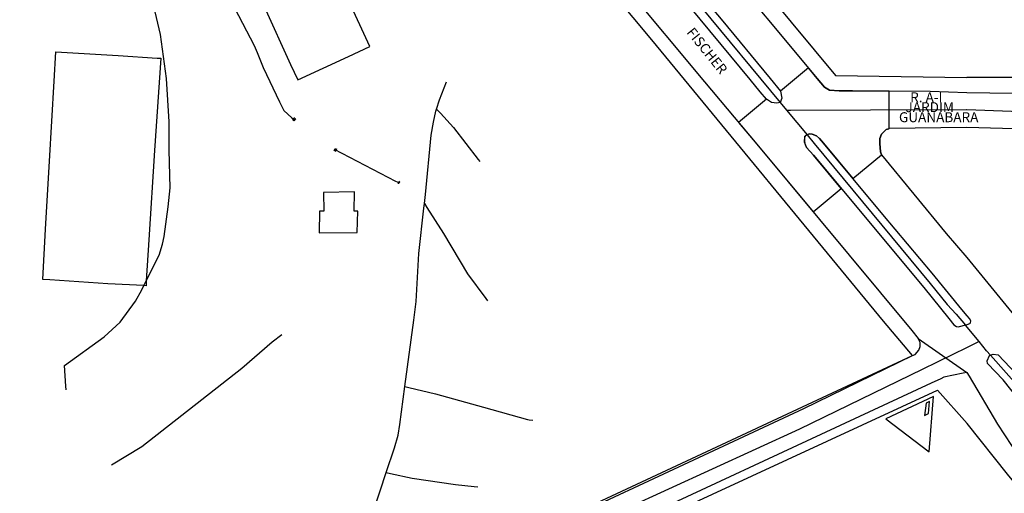
# Model space of a CAD drawing. Extents: x 183123 to 185537, y 1671509 to 1674286.
# Drawn here: x 183367 to 183615, y 1673967 to 1674087 of the extents above; entities that cross this region are included whole.
import ezdxf
from ezdxf.enums import TextEntityAlignment as Align

# ---------------------------------------------------------------- set-up
doc = ezdxf.new("R2010")
doc.units = 0
doc.header["$MEASUREMENT"] = 0
for name, color, linetype in [('V-CANTEIRO', 71, 'CONTINUOUS'), ('V-CRUZAMENTO', 1, 'CONTINUOUS'), ('V-EDIFICACAO', 2, 'CONTINUOUS'), ('V-EDIFICACAO_IDENTIFICADA', 40, 'CONTINUOUS'), ('V-EIXO_DE_LOGRADOURO', 3, 'CONTINUOUS'), ('V-LOTE', 1, 'CONTINUOUS'), ('V-NOME_DOS_LOGRADOUROS', 7, 'CONTINUOUS'), ('V-PONTE_VIADUTO_PASSARELA', 2, 'CONTINUOUS'), ('V-QUADRA', 2, 'CONTINUOUS'), ('V-REFERENCIA', 44, 'CONTINUOUS'), ('V-VALETA', 173, 'CONTINUOUS')]:
    doc.layers.add(name, color=color, linetype=linetype)

msp = doc.modelspace()

# ---------------------------------------------------------------- linework, layer by layer
at = {"layer": 'V-CANTEIRO'}
msp.add_lwpolyline([(183528.27, 1674102.03), (183529.2, 1674102.21), (183529.97, 1674102.13), (183530.84, 1674101.73), (183531.9, 1674100.47), (183543.37, 1674086.83), (183555.7, 1674071.85), (183558.3, 1674068.68), (183558.67, 1674066.94), (183558.27, 1674065.85), (183558.26, 1674065.83), (183557.39, 1674065.66), (183556.05, 1674065.86), (183554.83, 1674066.7), (183553.24, 1674068.52), (183553.24, 1674068.52), (183550.7, 1674071.6), (183533.25, 1674092.77), (183528.16, 1674098.81), (183528.07, 1674098.92), (183527.63, 1674100.21), (183527.63, 1674101.32), (183527.84, 1674101.94)], close=True, dxfattribs=at)
for points in [[(183605.25, 1674012.14), (183603.98, 1674013.71), (183596.52, 1674022.88), (183584.08, 1674037.68), (183569.11, 1674055.59), (183568.13, 1674056.76), (183567.35, 1674057.47), (183566.33, 1674057.89), (183565.54, 1674057.98), (183565.02, 1674057.68), (183564.64, 1674057.46), (183564.41, 1674056.92), (183564.35, 1674056.13), (183564.47, 1674055.51), (183564.47, 1674055.51), (183564.47, 1674055.51), (183564.84, 1674054.55), (183566.67, 1674052.54), (183594.35, 1674019.26), (183600.67, 1674011.47), (183601.96, 1674009.87), (183602.62, 1674009.44), (183603.03, 1674009.36), (183605.25, 1674009.93)], [(183605.25, 1674009.93), (183605.91788, 1674010.17478), (183606.15685, 1674010.39091), (183606.16814, 1674010.87992), (183605.87224, 1674011.45995), (183605.25, 1674012.14)], [(183625.24, 1673982.3), (183614.33, 1673996.04), (183610.37, 1674000.12), (183610.29, 1674000.84), (183610.93, 1674002.12), (183611.12, 1674002.21), (183611.81, 1674002.52), (183613.09, 1674002.36), (183622.06, 1673992.84)]]:
    msp.add_lwpolyline(points, dxfattribs=at)
at = {"layer": 'V-CRUZAMENTO'}
msp.add_lwpolyline([(183585.57, 1674059.24), (183585.66, 1674059.27), (183585.70338, 1674068.71733), (183576.41, 1674068.76), (183573.06, 1674068.77), (183570.67, 1674068.92), (183569.39, 1674069.7), (183567.55, 1674071.91), (183567.14, 1674072.4), (183565.35605, 1674074.5459), (183558.3, 1674068.68), (183558.67, 1674066.94), (183558.26287, 1674065.83056), (183557.39, 1674065.66), (183556.05, 1674065.86), (183554.83, 1674066.7), (183547.77546, 1674060.82495), (183552.36, 1674055.32), (183566.5212, 1674038.3077), (183573.60384, 1674044.20336), (183566.67, 1674052.54), (183564.84, 1674054.55), (183564.33042, 1674055.87216), (183564.44232, 1674057.34555), (183565.02, 1674057.68), (183565.54, 1674057.98), (183566.33, 1674057.89), (183567.35, 1674057.47), (183568.13, 1674056.76), (183569.11, 1674055.59), (183576.56729, 1674046.66815), (183583.7, 1674052.63), (183583.46, 1674053.38), (183583.31, 1674055.51), (183583.31, 1674056.74), (183583.72, 1674057.89), (183584.91, 1674059.04)], close=True, dxfattribs=at)
at = {"layer": 'V-EDIFICACAO'}
for points in [[(183584.85, 1673986.18), (183595.75, 1673977.92), (183596.83, 1673991.82), (183584.85, 1673986.18)], [(183594.95, 1673990.17), (183594.57, 1673987.1), (183595.58, 1673987.54), (183595.84, 1673990.55), (183594.95, 1673990.17)]]:
    msp.add_lwpolyline(points, close=True, dxfattribs=at)
at = {"layer": 'V-EDIFICACAO_IDENTIFICADA'}
msp.add_lwpolyline([(183443.4459, 1674038.47735), (183443.4459, 1674038.47735), (183442.38, 1674038.49), (183442.34, 1674033.04), (183451.88, 1674033.13), (183452, 1674038.45), (183451.07, 1674038.51), (183451.21, 1674043.31), (183443.41, 1674043.22), (183443.4459, 1674038.47735)], close=True, dxfattribs=at)
at = {"layer": 'V-EIXO_DE_LOGRADOURO'}
for points in [[(183530.21, 1674099.72), (183533.11, 1674096.27), (183553.4, 1674071.73)], [(183553.4, 1674071.73), (183558.27, 1674065.85)], [(183558.27, 1674065.85), (183559.85, 1674063.94)], [(183559.85, 1674063.94), (183560.86, 1674063.94), (183581, 1674063.99)], [(183559.85, 1674063.94), (183565.02, 1674057.68)], [(183581, 1674063.99), (183605.1, 1674064.05)], [(183605.1, 1674064.05), (183605.17, 1674064.05)], [(183605.17, 1674064.05), (183605.19, 1674064.05)], [(183605.19, 1674064.05), (183638.9, 1674062.79), (183667.41, 1674062.79), (183688.02, 1674062.32), (183711.64, 1674061.22), (183732.41, 1674058.38), (183754.6, 1674056.33), (183768.74, 1674057.59), (183774.53, 1674059.12)], [(183565.02, 1674057.68), (183566.78, 1674055.55)], [(183566.78, 1674055.55), (183595.96, 1674020.26), (183600.26437, 1674015.02715), (183602.47656, 1674012.55348)], [(183602.47656, 1674012.55348), (183604.8733, 1674009.83328)], [(183608.28173, 1674005.65282), (183604.8733, 1674009.83328)], [(183605.26, 1674004.18), (183593.93, 1673998.64)], [(183605.27, 1674004.18), (183605.26, 1674004.18)], [(183608.28173, 1674005.65282), (183605.27, 1674004.18)], [(183610.11, 1674003.35), (183608.28173, 1674005.65282)], [(183611.12, 1674002.21), (183610.11, 1674003.35)], [(183627.04, 1673983.71), (183621.61, 1673990.38), (183611.12, 1674002.21)], [(183593.93, 1673998.64), (183563.09, 1673983.59), (183519.22, 1673963.46), (183431.48, 1673922.72), (183286.61, 1673855.22), (183276.25, 1673850.22), (183274.27, 1673846.38), (183273.81, 1673845.1), (183233.55, 1673824.15), (183225.87, 1673823.68), (183190.85, 1673805.3), (183148.38, 1673784.47), (183139.65, 1673779.7), (183138.37, 1673775.86), (183124.42, 1673768.88), (183123.42, 1673768.38)]]:
    msp.add_lwpolyline(points, dxfattribs=at)
at = {"layer": 'V-LOTE'}
for points in [[(183526, 1674081.6), (183484.52, 1674131.3)], [(183570.88, 1674115.94), (183544.52, 1674106.04), (183572.14, 1674072.63), (183605.16, 1674072.15)], [(183449.67, 1674077.43), (183455.03, 1674079.91), (183449.43, 1674092.19)], [(183428.45, 1674089.97), (183435.06, 1674075.41)], [(183584.27, 1674010.76), (183526, 1674081.6)], [(183375.63, 1674071.18), (183376.03, 1674078.56), (183391.77, 1674077.65)], [(183391.77, 1674077.65), (183401.58, 1674077.03)], [(183401.58, 1674077.03), (183402.48, 1674077), (183400.88, 1674053.72)], [(183435.06, 1674075.41), (183436.94, 1674071.54), (183449.67, 1674077.43)], [(183374.48, 1674051.08), (183375.63, 1674071.18)], [(183605.17, 1674072.15), (183605.16, 1674072.15)], [(183620.24, 1674072.1), (183605.17, 1674072.15)], [(183400.88, 1674053.72), (183399.43, 1674031.28)], [(183373.46, 1674033.98), (183374.48, 1674051.08)], [(183374.52, 1674021.19), (183372.77, 1674021.25), (183373.46, 1674033.98)], [(183399.43, 1674031.28), (183398.82, 1674020.99)], [(183389.13, 1674020.21), (183374.52, 1674021.19)], [(183398.82, 1674020.99), (183398.75, 1674019.73), (183398.21, 1674019.76)], [(183398.21, 1674019.76), (183389.13, 1674020.21)], [(183283.02, 1673857.62), (183297.37, 1673864.59), (183308.04, 1673869.47), (183357, 1673892.66), (183591.51, 1674002.12), (183584.27, 1674010.76)], [(183456.91, 1673928.25), (183597.81, 1673993.47), (183605.29, 1673985.04)], [(183605.3, 1673985.03), (183605.29, 1673985.04)], [(183618.27, 1673767.8), (183651.56, 1673767.28), (183665.55, 1673767.2), (183680.56, 1673767.36), (183681.31, 1673789.02), (183682.45, 1673810.05), (183682.73, 1673830.21), (183682.45, 1673844.55), (183681.75, 1673851.56), (183678.4, 1673868.65), (183672.61, 1673886.06), (183663.9, 1673905.36), (183654.96, 1673922.06), (183642, 1673939.31), (183628.88, 1673956.09), (183615.44, 1673972.32), (183605.3, 1673985.03)]]:
    msp.add_lwpolyline(points, dxfattribs=at)
at = {"layer": 'V-PONTE_VIADUTO_PASSARELA'}
for points in [[(183435.93054, 1674062.02688), (183436.31377, 1674061.69626), (183435.90906, 1674061.25335), (183435.58313, 1674061.53823)], [(183446.55706, 1674053.47029), (183446.05922, 1674053.71357), (183446.33142, 1674054.26668), (183446.7039, 1674054.08578)], [(183462.36969, 1674046.07398), (183462.54876, 1674045.85773), (183462.33387, 1674045.42314), (183462.05093, 1674045.48552)]]:
    msp.add_lwpolyline(points, dxfattribs=at)
at = {"layer": 'V-QUADRA'}
for points in [[(183621.84, 1674139.96), (183605.09, 1674133.57), (183605.07, 1674133.56), (183547, 1674112.85), (183543.39, 1674111.31), (183541.13, 1674109.43), (183541.09, 1674109.39), (183540.33, 1674107.27), (183540.18, 1674106.16), (183540.83, 1674104.44), (183541.02, 1674103.94), (183542.25, 1674102.34), (183567.14, 1674072.4), (183567.55, 1674071.91), (183569.39, 1674069.7), (183570.67, 1674068.92), (183573.06, 1674068.77), (183576.41, 1674068.76), (183596.01, 1674068.67), (183605.17, 1674068.35), (183605.18, 1674068.35), (183639.89, 1674067.84)], [(183519.39, 1674094.92), (183539.26, 1674071.05), (183552.36, 1674055.32), (183591.4, 1674008.42), (183592.94, 1674006.44), (183605.19, 1673997.91), (183605.78, 1673996.93), (183612.88, 1673984.91), (183618.2, 1673976.79)], [(183626.19, 1674058.92), (183605.19, 1674059.53), (183605.18, 1674059.53), (183585.66, 1674059.27), (183585.57, 1674059.24), (183584.91, 1674059.04), (183583.72, 1674057.89), (183583.31, 1674056.74), (183583.31, 1674055.82), (183583.31, 1674055.51), (183583.46, 1674053.38), (183583.7, 1674052.63), (183600.04, 1674032.86), (183605.23, 1674026.84), (183605.24, 1674026.83), (183632.77, 1673993.1)]]:
    msp.add_lwpolyline(points, dxfattribs=at)
at = {"layer": 'V-REFERENCIA'}
for points in [[(183402.37995, 1673913.09565), (183464.1, 1673941.91), (183475.12, 1673947.24), (183564.24, 1673988.86), (183591.56, 1674002.14), (183592.19, 1674002.45), (183593.13, 1674003.48), (183593.43, 1674004.42), (183593.45, 1674005.4), (183593.02, 1674006.29)], [(183605.19, 1673997.91), (183604.27, 1673997.71), (183599.45, 1673996.67), (183598.62, 1673996.29), (183596.26, 1673995.19), (183405.9039, 1673906.58412)]]:
    msp.add_lwpolyline(points, dxfattribs=at)
at = {"layer": 'V-VALETA'}
for points in [[(183408.74, 1674100.12), (183412.56, 1674104.25), (183413.95, 1674102.43), (183417.31, 1674097.11), (183420.12, 1674091.4), (183425.97, 1674080.2), (183426.68, 1674078.46)], [(183404.6, 1674053.85), (183404.6, 1674060.96), (183403.93, 1674071.84), (183402.37, 1674082.97), (183401.05, 1674088.68), (183400.16, 1674091.67)], [(183426.68, 1674078.46), (183428.21, 1674074.62), (183432.3, 1674065.98)], [(183471.83, 1674064.16), (183472.59, 1674066.53), (183474.32, 1674071.07)], [(183432.3, 1674065.98), (183433.45, 1674063.81), (183435.43, 1674061.95)], [(183468.77, 1674040.38), (183469.08, 1674042.67), (183470.47, 1674057.59), (183471.04, 1674060.87), (183471.68, 1674063.68), (183471.83, 1674064.16)], [(183471.83, 1674064.16), (183472.78, 1674063.12)], [(183472.78, 1674063.12), (183476.06, 1674059.53), (183482.26, 1674051.52)], [(183435.43, 1674061.95), (183436.11141, 1674061.47481)], [(183398.82, 1674020.99), (183402.03, 1674027.45), (183402.94, 1674030.15), (183403.35, 1674032.13), (183404.34, 1674039.6), (183404.81, 1674044.4), (183404.6, 1674053.85)], [(183461.57, 1674045.94), (183446.19532, 1674053.99013)], [(183482.26, 1674051.52), (183482.7, 1674050.96)], [(183462.44132, 1674045.64044), (183461.57, 1674045.94)], [(183466.08, 1674011.08), (183466.7, 1674015.74), (183467.36, 1674027.81), (183468.61, 1674039.25)], [(183468.61, 1674039.25), (183468.77, 1674040.38)], [(183468.77, 1674040.38), (183469.41, 1674039.37)], [(183469.41, 1674039.37), (183473.6, 1674032.86), (183479.65, 1674022.71), (183484.19, 1674016.53)], [(183398.21, 1674019.76), (183398.82, 1674020.99)], [(183378.61, 1673994.46), (183378.25, 1673999.67), (183388.25, 1674006.86), (183392.24, 1674010.53), (183396.11, 1674015.83), (183397.68, 1674018.68)], [(183397.68, 1674018.68), (183398.21, 1674019.76)], [(183484.19, 1674016.53), (183484.61, 1674015.95)], [(183463.86, 1673994.38), (183466.08, 1674011.08)], [(183390.06, 1673974.61), (183397.71, 1673979.27), (183422.84, 1673999), (183430.52, 1674005.58), (183432.91, 1674007.41)], [(183378.68, 1673993.53), (183378.61, 1673994.46)], [(183462.59, 1673984.83), (183463.86, 1673994.38)], [(183463.86, 1673994.38), (183464.89, 1673994.12)], [(183464.89, 1673994.12), (183471.53, 1673992.49), (183483.65, 1673989.13)], [(183483.65, 1673989.13), (183494.72, 1673986.05), (183495.16, 1673986)], [(183459.19, 1673972.71), (183461.25, 1673978.92), (183462.14, 1673982.11), (183462.59, 1673984.83)], [(183495.16, 1673986), (183496.06, 1673985.9)], [(183452.95, 1673955.03), (183456.04, 1673963.2), (183459.19, 1673972.71)], [(183459.19, 1673972.71), (183460.21, 1673972.49)], [(183460.21, 1673972.49), (183465.68, 1673971.29), (183476.6, 1673969.72), (183481.28, 1673969.18)], [(183481.28, 1673969.18), (183482.18, 1673969.08)]]:
    msp.add_lwpolyline(points, dxfattribs=at)

# ---------------------------------------------------------------- texts
at = {"layer": 'V-NOME_DOS_LOGRADOUROS'}
msp.add_text('FISCHER', height=2.50002, rotation=309, dxfattribs=at).set_placement((183533.96, 1674082.93), align=Align.BOTTOM_LEFT)
for s, p in [('R. A-I', (183590.95, 1674065.1)), ('JARDIM', (183589.78, 1674062.63)), ('GUANABARA', (183588.13, 1674060.1))]:
    msp.add_text(s, height=2.50002, dxfattribs=at).set_placement(p, align=Align.BOTTOM_LEFT)

doc.saveas('drawing.dxf')
